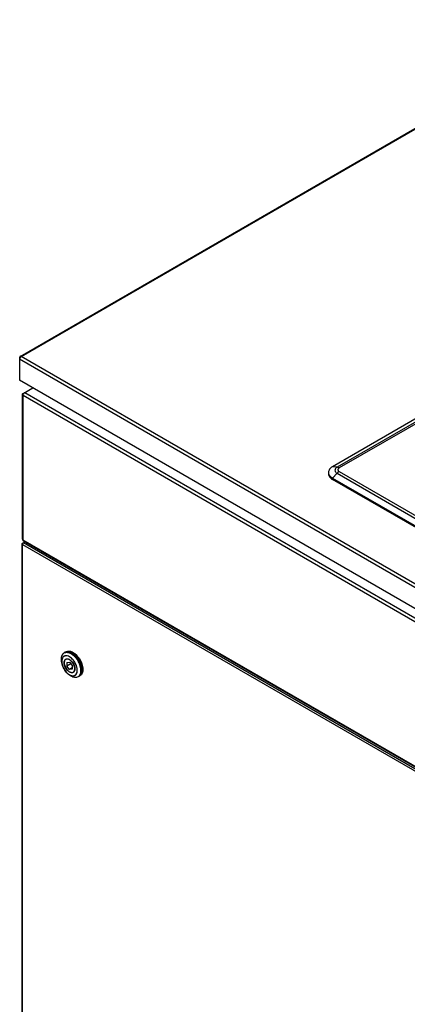
# Model space of a CAD drawing. Units: inches. Extents: x 0 to 17, y 0 to 11.
# Drawn here: x 13.2 to 14.1, y 6.5 to 8.7 of the extents above; entities that cross this region are included whole.
import ezdxf

# ---------------------------------------------------------------- set-up
doc = ezdxf.new("R2010")
doc.units = ezdxf.units.IN
doc.header["$LTSCALE"] = 0.935
doc.header["$MEASUREMENT"] = 0
doc.layers.get('0').update_dxf_attribs({"linetype": 'CONTINUOUS'})

msp = doc.modelspace()

# ---------------------------------------------------------------- linework, layer by layer
at = {"color": 7, "linetype": 'Continuous'}
for p, q in [((13.2072, 7.9703), (14.4857, 8.7085)), ((14.6164, 8.1463), (13.8925, 7.7284)), ((13.2061, 7.968), (13.2061, 7.9642)), ((13.2066, 7.9662), (13.2061, 7.9643)), ((13.2072, 7.9703), (13.2066, 7.9698)), ((13.2067, 7.9699), (13.2067, 7.9665)), ((13.2061, 7.9639), (13.2061, 7.918)), ((14.9066, 6.9362), (13.2061, 7.918)), ((13.2136, 7.8892), (13.2348, 7.9015)), ((13.2122, 7.8872), (13.2123, 7.8879)), ((13.2122, 7.5696), (13.2122, 7.8872)), ((13.2143, 7.8879), (13.2154, 7.8897)), ((13.8925, 7.7034), (14.7154, 7.2283)), ((14.7154, 7.2253), (13.8925, 7.7004)), ((13.2115, 7.5593), (13.2116, 7.5598)), ((13.2115, 6.3468), (13.2115, 7.5593)), ((13.2116, 7.5598), (13.2125, 7.5607)), ((13.2125, 7.5607), (13.2177, 7.5637)), ((13.2136, 7.561), (13.2148, 7.562)), ((14.8907, 6.5978), (13.2145, 7.5655)), ((13.3059, 7.3215), (13.3039, 7.3203)), ((13.3084, 7.3225), (13.3059, 7.3215)), ((13.3071, 7.322), (13.3083, 7.3227)), ((13.2991, 7.2956), (13.2985, 7.2985)), ((13.3092, 7.3071), (13.3073, 7.306)), ((13.3094, 7.2995), (13.3154, 7.3)), ((13.3094, 7.2995), (13.3094, 7.2914)), ((13.3182, 7.2965), (13.3094, 7.2914)), ((13.3154, 7.3), (13.3215, 7.2925)), ((13.3182, 7.2966), (13.3182, 7.2965)), ((13.3182, 7.2965), (13.3215, 7.2924)), ((13.3154, 7.2839), (13.3094, 7.2914)), ((13.3104, 7.276), (13.3126, 7.274)), ((13.3215, 7.2874), (13.3154, 7.2839)), ((13.3215, 7.2844), (13.3154, 7.2839)), ((13.3215, 7.2925), (13.3215, 7.2844)), ((13.3255, 7.279), (13.3236, 7.2779)), ((13.3362, 7.269), (13.3342, 7.2678)), ((13.3362, 7.269), (13.3383, 7.2706)), ((13.3372, 7.2697), (13.3385, 7.2704))]:
    msp.add_line(p, q, dxfattribs=at)
at = {"color": 9, "linetype": 'Continuous'}
for p, q in [((13.2097, 7.97), (14.4883, 8.7082)), ((14.6265, 8.1451), (13.9026, 7.7272)), ((14.6311, 8.1435), (13.9072, 7.7256)), ((13.2061, 7.968), (13.2073, 7.9673)), ((14.9102, 6.9883), (13.2097, 7.97)), ((14.9066, 6.9821), (13.2061, 7.9639)), ((13.2136, 7.8892), (13.2148, 7.8886)), ((13.2136, 7.5677), (13.2136, 7.8851)), ((13.2136, 7.8851), (14.8894, 6.9176)), ((13.2172, 7.8913), (14.893, 6.9238)), ((13.9026, 7.7272), (13.8925, 7.7284)), ((13.9026, 7.7139), (13.8925, 7.7034)), ((13.9026, 7.7139), (14.7255, 7.2388)), ((13.9072, 7.7176), (14.7301, 7.2425)), ((13.8925, 7.7004), (13.8925, 7.7034)), ((13.2125, 7.5607), (13.2132, 7.5602)), ((13.2125, 6.3454), (13.2125, 7.5579)), ((13.2125, 7.5579), (14.8906, 6.5891)), ((14.8894, 6.6002), (13.2136, 7.5677)), ((13.2148, 7.562), (14.893, 6.5932)), ((13.3189, 7.3186), (13.3218, 7.3167)), ((13.2986, 7.2985), (13.2991, 7.2956)), ((13.2987, 7.2985), (13.2992, 7.2956)), ((13.3079, 7.3141), (13.3058, 7.3139)), ((13.3081, 7.3139), (13.3059, 7.3137)), ((13.3104, 7.3136), (13.3081, 7.3139)), ((13.3104, 7.3138), (13.3086, 7.314)), ((13.3129, 7.313), (13.3104, 7.3138)), ((13.3129, 7.3128), (13.3104, 7.3136)), ((13.3155, 7.3117), (13.3129, 7.313)), ((13.3154, 7.3116), (13.3129, 7.3128)), ((13.3218, 7.3167), (13.3246, 7.3144)), ((13.3248, 7.3145), (13.322, 7.3169)), ((13.3104, 7.276), (13.3127, 7.2741)), ((13.3105, 7.2761), (13.3127, 7.2741)), ((13.3301, 7.2737), (13.3312, 7.2757)), ((13.3402, 7.2833), (13.3402, 7.28)), ((13.3404, 7.28), (13.3404, 7.2834)), ((13.3126, 7.274), (13.3126, 7.274)), ((13.3127, 7.2741), (13.3154, 7.2723)), ((13.3127, 7.2741), (13.3155, 7.2722)), ((13.3189, 7.2693), (13.3189, 7.2693)), ((13.3189, 7.2693), (13.3189, 7.2693)), ((13.3218, 7.2678), (13.3189, 7.2693)), ((13.3218, 7.2678), (13.3218, 7.2678)), ((13.3218, 7.2678), (13.3218, 7.2678)), ((13.3246, 7.2669), (13.3218, 7.2678))]:
    msp.add_line(p, q, dxfattribs=at)
at = {"color": 7, "linetype": 'Continuous'}
for centre, radius, start, end in [((13.2145, 7.9631), 0.00851, 141.1865, 158.8137), ((13.2111, 7.9638), 0.00498, 175.1795, 179.9262), ((13.2217, 7.8845), 0.00818, 155.6841, 158.8519), ((13.2965, 7.2822), 0.0453, 42.575, 43.3297), ((13.2969, 7.2825), 0.0451, 42.7886, 43.4384), ((13.2981, 7.2807), 0.045, 14.6767, 19.676), ((13.2985, 7.2807), 0.0444, 13.8895, 19.0362), ((13.3302, 7.2793), 0.0119, 322.4554, 324.7291)]:
    msp.add_arc(centre, radius, start, end, dxfattribs=at)
at = {"color": 9, "linetype": 'Continuous'}
for centre, radius, start, end in [((13.3043, 7.2932), 0.0295, 57.7768, 59.9874), ((13.3024, 7.2904), 0.0329, 53.6268, 57.7262), ((13.3068, 7.2952), 0.0286, 59.7918, 60.0004), ((13.337, 7.3074), 0.0395, 188.8789, 193.0307), ((13.3078, 7.3033), 0.0107, 88.78, 89.7566), ((13.3078, 7.3029), 0.0112, 85.8009, 88.7661), ((13.2964, 7.2822), 0.0453, 42.8266, 43.2463), ((13.3328, 7.3001), 0.0328, 226.9267, 227.0995), ((13.2942, 7.2788), 0.0463, 16.6348, 19.6299), ((13.2943, 7.2788), 0.0465, 16.6186, 19.6301), ((13.2965, 7.2795), 0.044, 14.6541, 16.6281), ((13.2966, 7.2795), 0.0441, 14.654, 16.6116), ((13.2968, 7.2802), 0.046, 14.7124, 19.635), ((13.329, 7.2767), 0.0103, 300.0768, 313.0431), ((13.3311, 7.2778), 0.0102, 300.0196, 308.4531), ((13.3309, 7.2781), 0.0106, 308.4696, 314.9285), ((13.3305, 7.2785), 0.0112, 315.3492, 320.5601), ((13.3307, 7.2783), 0.0108, 314.9071, 315.3224), ((13.3297, 7.2791), 0.0121, 320.6108, 328.2217), ((13.3289, 7.2797), 0.0132, 328.1663, 330.8229)]:
    msp.add_arc(centre, radius, start, end, dxfattribs=at)
at = {"color": 7, "linetype": 'Continuous'}
for points, knots in [([(13.2066, 7.9698), (13.2065, 7.9696), (13.2062, 7.9691), (13.2061, 7.9685), (13.2061, 7.968)], [0, 0, 0, 0, 0.225567, 1, 1, 1, 1]), ([(13.2097, 7.97), (13.2093, 7.9703), (13.2084, 7.9706), (13.2075, 7.9705), (13.2072, 7.9703)], [0, 0, 0, 0, 0.550022, 1, 1, 1, 1]), ([(13.2097, 7.97), (13.2095, 7.9699), (13.2089, 7.9695), (13.2083, 7.9689), (13.2079, 7.9684)], [0, 0, 0, 0, 0.231066, 1, 1, 1, 1]), ([(13.2136, 7.8851), (13.2132, 7.8854), (13.2125, 7.8859), (13.2122, 7.8868), (13.2122, 7.8872)], [0, 0, 0, 0, 0.550026, 1, 1, 1, 1]), ([(13.2123, 7.8879), (13.2124, 7.888), (13.2127, 7.8886), (13.2132, 7.889), (13.2136, 7.8892)], [0, 0, 0, 0, 0.225566, 1, 1, 1, 1]), ([(13.2136, 7.8851), (13.2136, 7.8853), (13.2137, 7.8861), (13.2139, 7.8869), (13.2141, 7.8874)], [0, 0, 0, 0, 0.231066, 1, 1, 1, 1]), ([(13.2154, 7.8897), (13.2156, 7.8899), (13.2161, 7.8905), (13.2167, 7.891), (13.2172, 7.8913)], [0, 0, 0, 0, 0.266923, 1, 1, 1, 1]), ([(13.8925, 7.7284), (13.8911, 7.7276), (13.8887, 7.7259), (13.8858, 7.7229), (13.8839, 7.7195), (13.8835, 7.717), (13.8835, 7.7159)], [0, 0, 0, 0, 0.289702, 0.549086, 0.782215, 1, 1, 1, 1]), ([(13.8835, 7.7159), (13.8835, 7.7151), (13.8837, 7.7135), (13.8842, 7.712), (13.8846, 7.7113)], [0, 0, 0, 0, 0.491938, 1, 1, 1, 1]), ([(13.8835, 7.7129), (13.8835, 7.7118), (13.8839, 7.7093), (13.8858, 7.7059), (13.8887, 7.7029), (13.8911, 7.7012), (13.8925, 7.7004)], [0, 0, 0, 0, 0.217784, 0.450913, 0.710298, 1, 1, 1, 1]), ([(13.8846, 7.7113), (13.8849, 7.7105), (13.8869, 7.7073), (13.89, 7.7048), (13.8925, 7.7034)], [0, 0, 0, 0, 0.224498, 1, 1, 1, 1]), ([(13.2125, 7.5579), (13.2122, 7.5581), (13.2117, 7.5585), (13.2115, 7.559), (13.2115, 7.5593)], [0, 0, 0, 0, 0.550026, 1, 1, 1, 1]), ([(13.2122, 7.5696), (13.2122, 7.5692), (13.2125, 7.5684), (13.2132, 7.5679), (13.2136, 7.5677)], [0, 0, 0, 0, 0.439639, 1, 1, 1, 1]), ([(13.2125, 7.5579), (13.2125, 7.5585), (13.2127, 7.5596), (13.2133, 7.5605), (13.2136, 7.561)], [0, 0, 0, 0, 0.477227, 1, 1, 1, 1]), ([(13.2145, 7.5655), (13.2142, 7.5657), (13.2137, 7.5664), (13.2136, 7.5673), (13.2136, 7.5677)], [0, 0, 0, 0, 0.439641, 1, 1, 1, 1]), ([(13.2985, 7.2985), (13.2979, 7.3008), (13.2973, 7.3053), (13.2978, 7.3117), (13.2996, 7.3162), (13.3019, 7.3189), (13.3032, 7.3199), (13.3039, 7.3203)], [0, 0, 0, 0, 0.301169, 0.566094, 0.794457, 0.898887, 1, 1, 1, 1]), ([(13.3083, 7.3227), (13.3093, 7.3233), (13.3116, 7.3241), (13.3154, 7.3242), (13.3195, 7.3232), (13.3221, 7.322), (13.3234, 7.3212)], [0, 0, 0, 0, 0.217773, 0.450952, 0.710195, 1, 1, 1, 1]), ([(13.3212, 7.32), (13.3201, 7.3206), (13.3179, 7.3217), (13.3137, 7.323), (13.3103, 7.323), (13.3084, 7.3225)], [0, 0, 0, 0, 0.28343, 0.543297, 1, 1, 1, 1]), ([(13.3215, 7.3201), (13.3195, 7.3212), (13.3156, 7.3229), (13.3113, 7.3231), (13.3094, 7.3227)], [0, 0, 0, 0, 0.541997, 1, 1, 1, 1]), ([(13.3295, 7.3133), (13.3288, 7.314), (13.3263, 7.3165), (13.3235, 7.3187), (13.3212, 7.32)], [0, 0, 0, 0, 0.263831, 1, 1, 1, 1]), ([(13.3296, 7.3135), (13.329, 7.3142), (13.3265, 7.3166), (13.3237, 7.3188), (13.3215, 7.3201)], [0, 0, 0, 0, 0.263984, 1, 1, 1, 1]), ([(13.3234, 7.3212), (13.3241, 7.3208), (13.3269, 7.319), (13.3294, 7.3169), (13.3312, 7.315)], [0, 0, 0, 0, 0.236075, 1, 1, 1, 1]), ([(13.3154, 7.2783), (13.3142, 7.279), (13.3118, 7.2809), (13.3087, 7.2844), (13.3062, 7.2885), (13.3044, 7.2929), (13.3035, 7.2972), (13.3036, 7.3012), (13.3047, 7.3044), (13.3063, 7.306), (13.3071, 7.3065)], [0, 0, 0, 0, 0.128885, 0.270708, 0.418091, 0.562625, 0.696415, 0.813726, 0.913098, 1, 1, 1, 1]), ([(13.3073, 7.306), (13.3068, 7.3057), (13.3058, 7.3049), (13.3047, 7.3031), (13.3041, 7.301), (13.3039, 7.2994), (13.3039, 7.2986)], [0, 0, 0, 0, 0.217772, 0.450952, 0.710191, 1, 1, 1, 1]), ([(13.3039, 7.2986), (13.3039, 7.2972), (13.3043, 7.2943), (13.3058, 7.29), (13.308, 7.2859), (13.3109, 7.2822), (13.3141, 7.2794), (13.3174, 7.2775), (13.3203, 7.277), (13.3223, 7.2773), (13.3232, 7.2776), (13.3236, 7.2779)], [0, 0, 0, 0, 0.128737, 0.270391, 0.417611, 0.56202, 0.695749, 0.813065, 0.912472, 0.957121, 1, 1, 1, 1]), ([(13.3071, 7.3065), (13.3076, 7.3068), (13.3089, 7.3072), (13.311, 7.3073), (13.3132, 7.3067), (13.3147, 7.306), (13.3154, 7.3056)], [0, 0, 0, 0, 0.217764, 0.451028, 0.710291, 1, 1, 1, 1]), ([(13.3269, 7.2853), (13.3269, 7.2867), (13.3265, 7.2896), (13.3251, 7.2939), (13.3229, 7.298), (13.32, 7.3017), (13.3168, 7.3045), (13.3134, 7.3064), (13.3106, 7.3069), (13.3086, 7.3066), (13.3077, 7.3063), (13.3073, 7.306)], [0, 0, 0, 0, 0.128737, 0.270391, 0.417611, 0.56202, 0.695749, 0.813065, 0.912472, 0.957121, 1, 1, 1, 1]), ([(13.3154, 7.3056), (13.3167, 7.3049), (13.3191, 7.3031), (13.3222, 7.2996), (13.3247, 7.2954), (13.3265, 7.291), (13.3274, 7.2867), (13.3273, 7.2828), (13.3262, 7.2795), (13.3247, 7.278), (13.3238, 7.2775)], [0, 0, 0, 0, 0.128756, 0.270421, 0.417671, 0.562146, 0.695988, 0.813461, 0.913031, 1, 1, 1, 1]), ([(13.3404, 7.2952), (13.3393, 7.2985), (13.3363, 7.3047), (13.3322, 7.3103), (13.3299, 7.3129)], [0, 0, 0, 0, 0.501233, 1, 1, 1, 1]), ([(13.3404, 7.2958), (13.3393, 7.299), (13.3363, 7.3052), (13.3323, 7.3106), (13.33, 7.3131)], [0, 0, 0, 0, 0.50191, 1, 1, 1, 1]), ([(13.3312, 7.315), (13.3341, 7.312), (13.338, 7.3068), (13.3417, 7.2992), (13.3436, 7.2933), (13.3447, 7.2876), (13.3449, 7.2809), (13.3436, 7.2761), (13.342, 7.2736)], [0, 0, 0, 0, 0.279565, 0.421302, 0.558439, 0.687147, 0.804508, 1, 1, 1, 1]), ([(13.3104, 7.276), (13.3077, 7.2786), (13.3029, 7.2847), (13.3, 7.2919), (13.2991, 7.2956)], [0, 0, 0, 0, 0.5, 1, 1, 1, 1]), ([(13.3238, 7.2775), (13.3233, 7.2771), (13.322, 7.2767), (13.3199, 7.2766), (13.3176, 7.2772), (13.3162, 7.2779), (13.3154, 7.2783)], [0, 0, 0, 0, 0.217783, 0.45088, 0.710088, 1, 1, 1, 1]), ([(13.3236, 7.2779), (13.3241, 7.2782), (13.3251, 7.279), (13.3262, 7.2808), (13.3268, 7.2829), (13.3269, 7.2845), (13.3269, 7.2853)], [0, 0, 0, 0, 0.217772, 0.450952, 0.710191, 1, 1, 1, 1]), ([(13.3383, 7.2706), (13.3394, 7.2716), (13.3412, 7.2744), (13.3426, 7.2794), (13.3427, 7.2852), (13.342, 7.2893), (13.3415, 7.2914)], [0, 0, 0, 0, 0.206338, 0.439406, 0.704729, 1, 1, 1, 1]), ([(13.3399, 7.2724), (13.3417, 7.2749), (13.343, 7.2797), (13.3428, 7.2865), (13.3421, 7.2902), (13.3416, 7.2921)], [0, 0, 0, 0, 0.442097, 0.70805, 1, 1, 1, 1]), ([(13.3189, 7.2693), (13.3184, 7.2696), (13.3161, 7.271), (13.3141, 7.2726), (13.3126, 7.274)], [0, 0, 0, 0, 0.238434, 1, 1, 1, 1]), ([(13.3342, 7.2678), (13.3332, 7.2672), (13.3308, 7.2663), (13.327, 7.2662), (13.3229, 7.2672), (13.3202, 7.2685), (13.3189, 7.2693)], [0, 0, 0, 0, 0.219302, 0.453133, 0.711828, 1, 1, 1, 1]), ([(13.342, 7.2736), (13.3417, 7.2733), (13.3408, 7.2721), (13.3395, 7.271), (13.3385, 7.2704)], [0, 0, 0, 0, 0.258038, 1, 1, 1, 1])]:
    msp.add_open_spline(points, degree=3, knots=knots, dxfattribs=at)
at = {"color": 9, "linetype": 'Continuous'}
for points, knots in [([(13.9026, 7.7272), (13.9019, 7.7268), (13.9006, 7.7259), (13.8991, 7.7243), (13.8981, 7.7225), (13.8978, 7.7206), (13.8981, 7.7187), (13.8991, 7.7169), (13.9006, 7.7152), (13.9019, 7.7143), (13.9026, 7.7139)], [0, 0, 0, 0, 0.144768, 0.274554, 0.391125, 0.499999, 0.608873, 0.725445, 0.855231, 1, 1, 1, 1]), ([(13.9072, 7.7256), (13.9069, 7.7258), (13.9054, 7.7266), (13.9038, 7.7271), (13.9026, 7.7272)], [0, 0, 0, 0, 0.270908, 1, 1, 1, 1]), ([(13.9072, 7.7176), (13.9068, 7.7174), (13.9052, 7.7163), (13.9037, 7.715), (13.9026, 7.7139)], [0, 0, 0, 0, 0.235852, 1, 1, 1, 1]), ([(13.9072, 7.7256), (13.9068, 7.7253), (13.906, 7.7248), (13.9051, 7.7238), (13.9045, 7.7227), (13.9043, 7.7216), (13.9045, 7.7204), (13.9051, 7.7194), (13.906, 7.7184), (13.9068, 7.7179), (13.9072, 7.7176)], [0, 0, 0, 0, 0.144764, 0.274544, 0.391121, 0.499999, 0.608877, 0.725455, 0.855235, 1, 1, 1, 1]), ([(13.2979, 7.3013), (13.2977, 7.303), (13.2974, 7.3063), (13.2978, 7.311), (13.2991, 7.3151), (13.3006, 7.3173), (13.3014, 7.3183)], [0, 0, 0, 0, 0.291383, 0.554608, 0.789193, 1, 1, 1, 1]), ([(13.3014, 7.3183), (13.3016, 7.3184), (13.3024, 7.3192), (13.3032, 7.3198), (13.3039, 7.3202)], [0, 0, 0, 0, 0.253492, 1, 1, 1, 1]), ([(13.319, 7.3188), (13.3177, 7.3196), (13.3151, 7.3208), (13.311, 7.3218), (13.3072, 7.3217), (13.3049, 7.3209), (13.3039, 7.3203)], [0, 0, 0, 0, 0.289805, 0.549047, 0.782226, 1, 1, 1, 1]), ([(13.3039, 7.3202), (13.3049, 7.3207), (13.3072, 7.3215), (13.311, 7.3216), (13.315, 7.3206), (13.3176, 7.3194), (13.3189, 7.3186)], [0, 0, 0, 0, 0.217755, 0.451192, 0.710514, 1, 1, 1, 1]), ([(13.3059, 7.3215), (13.3069, 7.322), (13.3092, 7.3229), (13.313, 7.323), (13.3171, 7.322), (13.3198, 7.3207), (13.3211, 7.32)], [0, 0, 0, 0, 0.217774, 0.450953, 0.710195, 1, 1, 1, 1]), ([(13.3212, 7.3199), (13.3219, 7.3195), (13.3249, 7.3176), (13.3275, 7.3152), (13.3294, 7.3132)], [0, 0, 0, 0, 0.235578, 1, 1, 1, 1]), ([(13.3058, 7.3139), (13.3052, 7.3137), (13.3039, 7.3133), (13.3016, 7.3118), (13.2994, 7.3087), (13.2982, 7.3039), (13.2984, 7.3004), (13.2986, 7.2985)], [0, 0, 0, 0, 0.107668, 0.213995, 0.437526, 0.697031, 1, 1, 1, 1]), ([(13.3059, 7.3137), (13.3052, 7.3135), (13.304, 7.3131), (13.3017, 7.3117), (13.2995, 7.3086), (13.2983, 7.3038), (13.2984, 7.3004), (13.2987, 7.2985)], [0, 0, 0, 0, 0.107784, 0.214214, 0.437835, 0.697234, 1, 1, 1, 1]), ([(13.3312, 7.2757), (13.3324, 7.2784), (13.3327, 7.2833), (13.3315, 7.2897), (13.3289, 7.2968), (13.3249, 7.3033), (13.3197, 7.3086), (13.3169, 7.3107), (13.3154, 7.3116)], [0, 0, 0, 0, 0.210783, 0.336747, 0.471764, 0.748158, 0.879548, 1, 1, 1, 1]), ([(13.331, 7.2747), (13.3324, 7.2773), (13.3329, 7.2823), (13.3318, 7.2889), (13.3294, 7.2963), (13.3253, 7.3031), (13.32, 7.3087), (13.317, 7.3109), (13.3155, 7.3117)], [0, 0, 0, 0, 0.206183, 0.331238, 0.466424, 0.745312, 0.878285, 1, 1, 1, 1]), ([(13.3246, 7.3144), (13.3251, 7.3139), (13.327, 7.3121), (13.3288, 7.3102), (13.33, 7.3086)], [0, 0, 0, 0, 0.243373, 1, 1, 1, 1]), ([(13.3302, 7.3087), (13.3298, 7.3093), (13.3281, 7.3113), (13.3263, 7.3132), (13.3248, 7.3145)], [0, 0, 0, 0, 0.256162, 1, 1, 1, 1]), ([(13.3296, 7.313), (13.3319, 7.3105), (13.336, 7.305), (13.339, 7.2988), (13.3401, 7.2956)], [0, 0, 0, 0, 0.498056, 1, 1, 1, 1]), ([(13.33, 7.3086), (13.3325, 7.3054), (13.3354, 7.3007), (13.3374, 7.2956), (13.3379, 7.2943)], [0, 0, 0, 0, 0.752322, 1, 1, 1, 1]), ([(13.3381, 7.2944), (13.3376, 7.2957), (13.3356, 7.3008), (13.3327, 7.3055), (13.3302, 7.3087)], [0, 0, 0, 0, 0.247678, 1, 1, 1, 1]), ([(13.2992, 7.2956), (13.3, 7.2919), (13.303, 7.2848), (13.3076, 7.2787), (13.3104, 7.2761)], [0, 0, 0, 0, 0.499779, 1, 1, 1, 1]), ([(13.3402, 7.28), (13.3401, 7.2786), (13.3398, 7.2761), (13.3386, 7.2726), (13.3367, 7.2698), (13.335, 7.2684), (13.3341, 7.2679)], [0, 0, 0, 0, 0.285409, 0.543341, 0.778446, 1, 1, 1, 1]), ([(13.3361, 7.2692), (13.3374, 7.2704), (13.3396, 7.2739), (13.3403, 7.2779), (13.3404, 7.28)], [0, 0, 0, 0, 0.460198, 1, 1, 1, 1]), ([(13.339, 7.2906), (13.3392, 7.29), (13.3397, 7.2876), (13.3401, 7.2851), (13.3402, 7.2833)], [0, 0, 0, 0, 0.259649, 1, 1, 1, 1]), ([(13.3404, 7.2834), (13.3404, 7.284), (13.3402, 7.2864), (13.3397, 7.2888), (13.3392, 7.2907)], [0, 0, 0, 0, 0.240101, 1, 1, 1, 1]), ([(13.3413, 7.2918), (13.3417, 7.2901), (13.3424, 7.2866), (13.3427, 7.2803), (13.3417, 7.2757), (13.3404, 7.2732)], [0, 0, 0, 0, 0.287491, 0.551961, 1, 1, 1, 1]), ([(13.3154, 7.2723), (13.3168, 7.2715), (13.3196, 7.2703), (13.3238, 7.2698), (13.3276, 7.2709), (13.3294, 7.2727), (13.3301, 7.2737)], [0, 0, 0, 0, 0.293861, 0.547071, 0.773528, 1, 1, 1, 1]), ([(13.3155, 7.2722), (13.317, 7.2714), (13.3199, 7.2701), (13.3239, 7.2697), (13.3266, 7.2705), (13.329, 7.2718), (13.3303, 7.2735), (13.331, 7.2747)], [0, 0, 0, 0, 0.292521, 0.541678, 0.655853, 0.767659, 1, 1, 1, 1]), ([(13.3341, 7.2679), (13.3328, 7.2671), (13.3296, 7.2661), (13.3263, 7.2664), (13.3246, 7.2669)], [0, 0, 0, 0, 0.472982, 1, 1, 1, 1])]:
    msp.add_open_spline(points, degree=3, knots=knots, dxfattribs=at)

doc.saveas('drawing.dxf')
